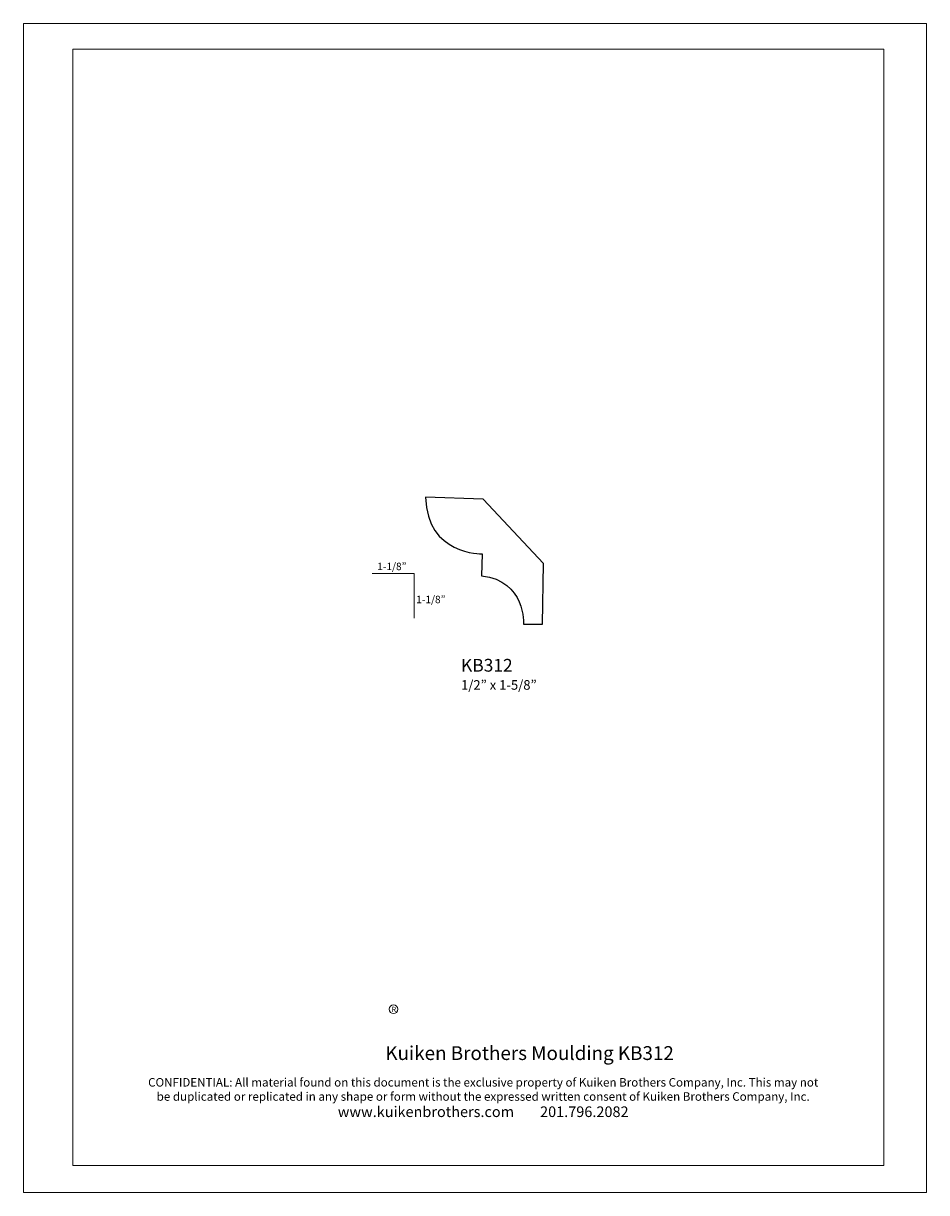
# Model space of a CAD drawing. Extents: x -4.3 to 4.2, y -5.5 to 5.5.
import ezdxf

# ---------------------------------------------------------------- set-up
doc = ezdxf.new("R2010")
doc.units = 0
doc.header["$MEASUREMENT"] = 0
doc.layers.add('DO NOT PLOT', color=2, linetype='Continuous', plot=False)
doc.layers.add('LAYER_1', color=7, linetype='Continuous')

# ---------------------------------------------------------------- blocks, each defined once
blk = doc.blocks.new('kb312 - new')
blk.add_open_spline([(-0.57, 0.604), (-0.57, 0.604), (0, 0), (0, 0), (0, 0), (-0.011, -0.573), (-0.011, -0.573), (-0.011, -0.573), (-0.189, -0.573), (-0.189, -0.573), (-0.189, -0.573), (-0.168, -0.164), (-0.584, -0.116), (-0.584, -0.116), (-0.58, 0.09), (-0.58, 0.09), (-0.58, 0.09), (-1.098, 0.076), (-1.112, 0.623), (-1.112, 0.623), (-0.57, 0.604), (-0.57, 0.604)], degree=3, knots=[0, 0, 0, 0, 1, 1, 1, 2, 2, 2, 3, 3, 3, 4, 4, 4, 5, 5, 5, 6, 6, 6, 7, 7, 7, 7])

msp = doc.modelspace()

# ---------------------------------------------------------------- linework, layer by layer
at = {"linetype": 'Continuous', "lineweight": 0}
for p, q in [((-0.969, 0.323), (-0.574, 0.323)), ((-0.574, 0.323), (-0.574, -0.096))]:
    msp.add_line(p, q, dxfattribs=at)
msp.add_circle((-0.767, -3.775), 0.0413, dxfattribs=at)
at = {"layer": 'DO NOT PLOT', "linetype": 'Continuous', "lineweight": 0}
for p, q in [((-4.25, 5.5), (-4.25, -5.5)), ((-4.25, 5.5), (4.25, 5.5)), ((4.25, 5.5), (4.25, -5.5)), ((-4.25, -5.5), (4.25, -5.5))]:
    msp.add_line(p, q, dxfattribs=at)
at = {"layer": 'LAYER_1', "color": 7, "lineweight": 0}
for points in [[(-3.784, -5.244), (-3.784, -5.244), (-3.784, 5.256), (-3.784, 5.256)], [(-3.784, 5.256), (-3.784, 5.256), (3.846, 5.256), (3.846, 5.256)], [(3.846, 5.256), (3.846, 5.256), (3.846, -5.244), (3.846, -5.244)], [(3.846, -5.244), (3.846, -5.244), (-3.784, -5.244), (-3.784, -5.244)]]:
    msp.add_open_spline(points, degree=3, dxfattribs=at)

# ---------------------------------------------------------------- block references
msp.add_blockref('kb312 - new', (0.646, 0.42))

# ---------------------------------------------------------------- texts
at = {"linetype": 'Continuous', "lineweight": 0}
for s, insert, char_height, width, attachment_point in [('{\\fArial|b0|i0|c0|p34;\\W5.4602; \\W1;1-1/8”}', (-1.037, 0.426), 0.07, 0.54151, 1), ('{\\fArial|b0|i0|c0|p34;\\W5.4602; \\W1;1-1/8”}', (-0.67, 0.115), 0.07, 0.54151, 1), ('{\\fArial|b0|i0|c0|p34;\\H1.2x;\\W8.9543; \\W1;KB312\\P\\H0.75x;\\W5.9695;  \\W1;1/2” x 1-5/8”\\H1.3333x;\\P\\W7.0655;  }', (-0.46, -0.479), 0.1, 1.31629, 1), ('{\\fArial|b1|i0|c0|p34;R}', (-0.785, -3.752), 0.05, 0.1219, 1), ('{\\fArial|b0|i0|c0|p34;\\P\\H0.75x;\\P\\H1.3333x;\\P\\P\\P\\H0.66667x;\\P\\H1.6249x;                      Kuiken Brothers Moulding KB312\\P\\H0.38464x;\\P\\H1.6x;CONFIDENTIAL: All material found on this document is the exclusive property of Kuiken Brothers Company, Inc. This may not be duplicated or replicated in any shape or form without the expressed written consent of Kuiken Brothers Company, Inc. \\P\\H1.25x;www.kuikenbrothers.com        201.796.2082\\H1.2x;\\P\\H0.75x;\\P\\H1.3333x;\\P\\P\\P\\H0.66667x;\\P\\H1.6249x;\\P\\H0.38464x;\\P\\H1.6x;\\P}', (0.077, -3.039), 0.12, 6.45555, 2)]:
    msp.add_mtext(s, dxfattribs=dict(at, insert=insert, char_height=char_height, width=width, attachment_point=attachment_point))

doc.saveas('drawing.dxf')
